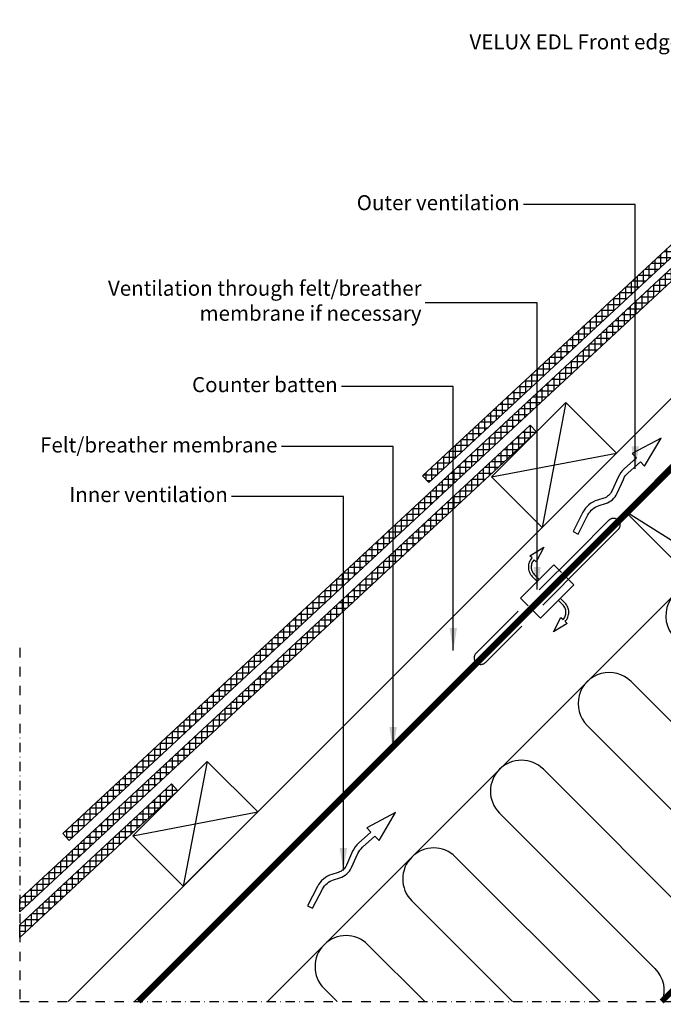
# Model space of a CAD drawing. Units: millimetres. Extents: x 190 to 2092, y 10188 to 11445.
# Drawn here: x 190 to 533, y 10188 to 10712 of the extents above; entities that cross this region are included whole.
import ezdxf

# ---------------------------------------------------------------- set-up
doc = ezdxf.new("R2010")
doc.units = ezdxf.units.MM
for name, pattern in [('DASHDOT', [1, 0.5, -0.25, 0, -0.25]), ('DASHED', [0.75, 0.5, -0.25]), ('HIDDEN', [9.524999999999999, 6.349999999999999, -3.174999999999999])]:
    doc.linetypes.add(name, pattern=pattern)
doc.layers.get('0').update_dxf_attribs({"lineweight": 25})
for name, color, linetype in [('VELUX_HATCH', 1, 'Continuous'), ('VELUX_INFO', 7, 'Continuous'), ('VELUX_INSULATION', 1, 'Continuous'), ('VELUX_ROOFCONSTRUCTION', 7, 'Continuous'), ('VELUX_ROOFINGMATERIAL', 3, 'Continuous'), ('VELUX_TEXT_ENGLISH', 7, 'Continuous'), ('VELUX_UNDERROOF', 3, 'DASHED'), ('VELUX_VAPOUR-BARRIER', 1, 'HIDDEN')]:
    doc.layers.add(name, color=color, linetype=linetype)
doc.styles.add('Verdana', font='verdana.ttf')
doc.dimstyles.new('VERDANA', dxfattribs={"dimtxt": 8, "dimasz": 12, "dimexe": 2, "dimexo": 0, "dimgap": 2, "dimtad": 1, "dimdec": 0, "dimzin": 0, "dimdsep": 46, "dimtxsty": 'Verdana', "dimcen": 0.09, "dimclrd": 256, "dimclre": 256, "dimclrt": 256, "dimadec": 0, "dimazin": 0, "dimtfac": 1, "dimtdec": 0, "dimtix": 1, "dimtmove": 0, "dimatfit": 3, "dimfxl": 1, "dimtolj": 1, "dimtzin": 0, "dimarcsym": 0})
pattern_1 = [(90, (40.44648755332281, 10017.29164550068), (-3.125, 7e-16), []), (180, (40.44648755332281, 10017.29164550068), (-7e-16, -3.125), [])]

msp = doc.modelspace()

# ---------------------------------------------------------------- hatches: boundary and pattern name
at = {"layer": 'VELUX_HATCH'}
h = msp.add_hatch(dxfattribs=at)
h.set_pattern_fill('ANSI37', color=256, scale=25, angle=45, style=0)
h.set_pattern_definition([(90, (200.4714915131494, 10022.7076753727), (-3.125, 7e-16), []), (180, (200.4714915131494, 10022.7076753727), (-7e-16, -3.125), [])])
h.paths.add_polyline_path([(669.6067138658648, 10708.01926928618), (666.2049264457814, 10711.68367133134), (404.8570923606168, 10469.06570438866), (408.2588797806994, 10465.4013023435)])
h = msp.add_hatch(dxfattribs=at)
h.set_pattern_fill('ANSI37', color=256, scale=25, angle=45, style=0)
h.set_pattern_definition([(90, (40.44648755332201, 10017.29164550068), (-3.125, 7e-16), []), (180, (40.44648755332201, 10017.29164550068), (-7e-16, -3.125), [])])
h.paths.add_polyline_path([(653.0589515426684, 10686.90509573201), (213.3307061236499, 10278.69060532199), (216.7324935437254, 10275.02620327684), (656.460738962752, 10683.24069368685)])
h = msp.add_hatch(dxfattribs=at)
h.set_pattern_fill('ANSI37', color=256, scale=25, angle=45, style=0)
h.set_pattern_definition(pattern_1)
h.paths.add_polyline_path([(464.6320926632034, 10491.47725061057), (465.5105180682332, 10492.3556760156), (462.1401206223005, 10495.98626481164), (190.4464875533228, 10243.76394539886), (190.4464875533228, 10236.94154990516)])
h = msp.add_hatch(dxfattribs=at)
h.set_pattern_fill('ANSI37', color=256, scale=25, angle=45, style=0)
h.set_pattern_definition(pattern_1)
h.paths.add_polyline_path([(273.7132617427877, 10300.55841969016), (274.5916871478629, 10301.43684509523), (271.2212897019319, 10305.06743389127), (190.4464875533228, 10230.08147372025), (190.4464875533228, 10223.25907822655)])

# ---------------------------------------------------------------- linework, layer by layer
for p, q in [((362.7115008790037, 10457.96641430638), (303.1954826862381, 10457.96641430638)), ((362.7115008790042, 10457.96641430638), (303.1954826862385, 10457.96641430638))]:
    msp.add_line(p, q)
at = {"layer": 'VELUX_INFO', "color": 1, "linetype": 'DASHDOT', "ltscale": 10}
for p, q in [((190.446487553322, 10377.39164550068), (190.446487553322, 10189.29164550068)), ((190.446487553322, 10189.29164550068), (721.2251392710331, 10189.29164550068))]:
    msp.add_line(p, q, dxfattribs=at)
at = {"layer": 'VELUX_INSULATION'}
msp.add_line((322.2526201014798, 10189.29164550068), (547.8713893609118, 10414.91041476011), dxfattribs=at)
for points in [[(551.8087677421895, 10410.97303637883, 0.6905435179244868), (539.1321730946735, 10382.83667471472), (621.8636664935009, 10300.10518131589, -1), (598.5291427143427, 10276.77065753674), (515.7976493155153, 10359.50215093556, 1), (492.4631255363609, 10336.1676271564), (575.1946189351881, 10253.43613375758, -1), (551.86009515603, 10230.10160997842), (469.1286017572063, 10312.83310337725, 1), (445.7940779780481, 10289.49857959809), (528.5255713768754, 10206.76708619927, -0.2943651081427509), (532.3022422417031, 10189.29164550068)], [(499.3319645171512, 10189.29164550068), (422.4595541988936, 10266.16405581894, 1), (399.1250304197354, 10242.82953203978), (452.6629169588378, 10189.29164550068)], [(405.9938694005258, 10189.29164550068), (375.7905066405809, 10219.49500826062, 0.4142135623730951), (352.4559828614263, 10219.49500826062)], [(352.4559828614263, 10219.49500826062, 0.4142135623730951), (352.4559828614263, 10196.16048448147), (359.3248218422163, 10189.29164550068)]]:
    msp.add_lwpolyline(points, format="xyb", dxfattribs=at)
at = {"layer": 'VELUX_ROOFCONSTRUCTION'}
for p, q in [((251.5419413136021, 10189.29164550068), (720.8520789178132, 10658.60178310489)), ((216.1866029234972, 10189.29164550068), (624.2889263265943, 10597.39396890378)), ((481.144901169611, 10507.98446670458), (468.4169791082529, 10441.51642927304)), ((481.1449011696065, 10507.98446670458), (468.4169791082473, 10441.51642927304)), ((441.5469214231641, 10468.38648695813), (508.0149588546998, 10481.11440901949)), ((441.5469214231594, 10468.38648695813), (508.0149588546952, 10481.11440901949)), ((290.2260702492423, 10317.06563578421), (277.4981481878842, 10250.59759835268)), ((290.2260702492378, 10317.06563578421), (277.4981481878787, 10250.59759835268)), ((250.6280905027954, 10277.46765603777), (317.0961279343312, 10290.19557809912)), ((250.6280905027908, 10277.46765603776), (317.0961279343266, 10290.19557809912))]:
    msp.add_line(p, q, dxfattribs=at)
at = {"layer": 'VELUX_ROOFCONSTRUCTION', "color": 7}
msp.add_line((685.7309746182226, 10340.69043980959), (512.5160503015949, 10450.26575381943), dxfattribs=at)
at = {"layer": 'VELUX_ROOFCONSTRUCTION'}
for points in [[(468.4169791082529, 10441.51642927304), (441.5469214231641, 10468.38648695813), (481.144901169611, 10507.98446670458), (508.0149588546998, 10481.11440901949)], [(468.4169791082473, 10441.51642927304), (441.5469214231594, 10468.38648695813), (481.1449011696065, 10507.98446670458), (508.0149588546952, 10481.11440901949)], [(277.4981481878842, 10250.59759835268), (250.6280905027954, 10277.46765603777), (290.2260702492423, 10317.06563578421), (317.0961279343312, 10290.19557809912)], [(277.4981481878787, 10250.59759835268), (250.6280905027908, 10277.46765603776), (290.2260702492378, 10317.06563578421), (317.0961279343266, 10290.19557809912)]]:
    msp.add_lwpolyline(points, close=True, dxfattribs=at)
for points in [[(484.9526951530619, 10439.39602598053), (487.6194503326273, 10438.02182919249), (492.8701299814142, 10448.21125567894, -0.2018254530110077), (498.8196137485133, 10453.18874613646), (502.1798487982518, 10454.22221885154, 0.2157207799034306), (508.3605751308401, 10459.67941165985), (511.6967627842291, 10467.09901626228, -0.1055431355186962), (514.1662294082066, 10470.46564142804), (520.7733279853614, 10476.3502191258), (523.0042740080912, 10474.0482069894), (531.7850326868224, 10488.94447871655), (516.4606512484984, 10480.80027488129), (518.6836699713908, 10478.50644256647), (512.1709414461887, 10472.70591506058, 0.1055431355186877), (508.9606348350149, 10468.32930234508), (505.6244471816277, 10460.90969774265, -0.2157207799034243), (501.2979387488153, 10457.08966277684), (497.9377036990785, 10456.05619006175, 0.201825453011014), (490.2033748018489, 10449.58545246698)], [(343.6259592801207, 10240.25465010816), (346.2927144596861, 10238.88045332012), (351.543394108473, 10249.06987980657, -0.2018254530110077), (357.4928778755721, 10254.04737026409), (360.8531129253106, 10255.08084297917, 0.2157207799034306), (367.0338392578988, 10260.53803578748), (370.3700269112878, 10267.9576403899, -0.1055431355186962), (372.8394935352653, 10271.32426555567), (379.4465921124202, 10277.20884325343), (381.6775381351499, 10274.90683111703), (390.4582968138811, 10289.80310284418), (375.1339153755571, 10281.65889900891), (377.3569340984495, 10279.3650666941), (370.8442055732476, 10273.5645391882, 0.1055431355186877), (367.6338989620735, 10269.1879264727), (364.2977113086863, 10261.76832187028, -0.2157207799034243), (359.971202875874, 10257.94828690447), (356.6109678261373, 10256.91481418938, 0.201825453011014), (348.8766389289076, 10250.44407659461)]]:
    msp.add_lwpolyline(points, format="xyb", close=True, dxfattribs=at)
at = {"layer": 'VELUX_ROOFCONSTRUCTION', "color": 7}
msp.add_lwpolyline([(544.3358554549894, 10482.08555897282), (685.757211692301, 10340.66420273551), (653.9374065388955, 10308.84439758213), (512.5160503015838, 10450.26575381944)], close=True, dxfattribs=at)
at = {"layer": 'VELUX_ROOFCONSTRUCTION', "linetype": 'HIDDEN', "ltscale": 5}
msp.add_lwpolyline([(486.3440622957358, 10427.62929971952), (504.0217318253997, 10445.30696924919, -1.000000000000042), (508.971479293705, 10440.35722178088), (491.2938097640415, 10422.67955225122), (438.2608011750506, 10369.64654366222, -0.9999999999999971), (433.3110537067444, 10374.59629113053)], format="xyb", close=True, dxfattribs=at)
for points in [[(463.113459327815, 10425.38211213818), (461.9500131838051, 10426.48460389692), (469.3484326572004, 10430.9582542947), (465.3625353111627, 10423.25086803273), (464.2032232817093, 10424.3494422683, 0.4065047996228707), (464.3063708367811, 10416.53299508996), (466.7718604314348, 10414.06750549531)], [(463.113459327815, 10425.38211213818, 0.4065940219439516), (463.2447700324854, 10415.47139428566), (465.7102596271387, 10413.00590469101)], [(480.7140589136438, 10391.46993940484), (481.8775050576544, 10390.36744764609), (474.4790855842595, 10385.89379724831), (478.4649829302957, 10393.60118351029), (479.6242949597493, 10392.50260927471, 0.4065047996228707), (479.5211474046762, 10400.31905645305), (477.0556578100221, 10402.7845460477)], [(480.7140589136438, 10391.46993940484, 0.4065940219439516), (480.5827482089717, 10401.38065725735), (478.1172586143179, 10403.846146852)]]:
    msp.add_lwpolyline(points, format="xyb", dxfattribs=at)
for points in [[(478.7426643979805, 10417.55302808761), (474.6768004061576, 10421.61889207944), (456.9991308764941, 10403.94122254977), (461.0649948683165, 10399.87535855795)], [(463.5398686024698, 10397.4004848238), (467.6057325942923, 10393.33462083197), (485.2834021239562, 10411.01229036164), (481.2175381321333, 10415.07815435346)]]:
    msp.add_lwpolyline(points, dxfattribs=at)
at = {"layer": 'VELUX_ROOFINGMATERIAL'}
for points in [[(666.2049264457814, 10711.68367133134), (404.8570923606168, 10469.06570438866), (408.2588797806995, 10465.4013023435), (669.6067138658645, 10708.01926928618)], [(653.0589515426684, 10686.90509573201), (213.3307061236499, 10278.69060532199), (216.7324935437254, 10275.02620327684), (656.460738962752, 10683.24069368685)]]:
    msp.add_lwpolyline(points, close=True, dxfattribs=at)
for points in [[(190.4464875533228, 10236.94154990516), (465.5419080423841, 10492.32186276648), (462.1401206223005, 10495.98626481164), (190.4464875533228, 10243.76394539886)], [(190.4464875533228, 10223.25907822655), (274.6230771220155, 10301.40303184611), (271.2212897019319, 10305.06743389127), (190.4464875533228, 10230.08147372025)]]:
    msp.add_lwpolyline(points, dxfattribs=at)
at = {"layer": 'VELUX_UNDERROOF', "ltscale": 10, "const_width": 3}
msp.add_lwpolyline([(676.2283388613973, 10703.07349680877), (711.6890660557242, 10667.61276961444), (711.8043050070141, 10648.13156018296, -0.2004501626936245), (711.218553560308, 10646.70551604759), (253.8046830133991, 10189.29164550068)], format="xyb", dxfattribs=at)
at = {"layer": 'VELUX_VAPOUR-BARRIER', "const_width": 3}
msp.add_lwpolyline([(532.1563229812067, 10189.29164550068), (716.4456459957825, 10373.61537873882)], dxfattribs=at)

# ---------------------------------------------------------------- texts
at = {"layer": 'VELUX_TEXT_ENGLISH', "char_height": 8, "attachment_point": 6, "style": 'Verdana'}
for s, insert in [('VELUX EDL Front edge', (542.4104462696193, 10698.8527325667)), ('Outer ventilation', (456.5031301031038, 10613.27406172325)), ('Outer ventilation', (456.5031301031038, 10613.27406172325)), ('Ventilation through felt/breather \\Pmembrane if necessary', (404.3219474485604, 10561.0928790687)), ('Counter batten', (359.6954826862386, 10516.46641430638)), ('Felt/breather membrane', (327.5954826862387, 10484.36641430638)), ('Inner ventilation', (301.1954826862386, 10457.96641430638))]:
    msp.add_mtext(s, dxfattribs=dict(at, insert=insert))

# ---------------------------------------------------------------- leaders
at = {"layer": 'VELUX_TEXT_ENGLISH'}
for points in [[(518.0560701258981, 10472.63432838676), (518.019148295869, 10613.27406172325), (458.5031301031041, 10613.27406172325)], [(518.0560701258981, 10472.63432838676), (518.019148295869, 10613.27406172325), (458.5031301031041, 10613.27406172325)], [(465.8379656413258, 10408.52035250749), (465.8379656413258, 10561.0928790687), (406.3219474485602, 10561.0928790687)], [(421.2115008790041, 10376.03684709045), (421.2115008790041, 10516.46641430638), (361.6954826862397, 10516.46641430638)], [(389.1451360001929, 10323.26973128064), (389.2780744454949, 10484.51102841968), (329.7400967995431, 10484.51102841968)], [(362.7115008790042, 10258.93684709046), (362.7115008790042, 10457.96641430638), (303.1954826862381, 10457.96641430638)]]:
    msp.add_leader(points, dimstyle='VERDANA', override={"dimgap": 2, "dimtad": 0}, dxfattribs=at)

doc.saveas('drawing.dxf')
